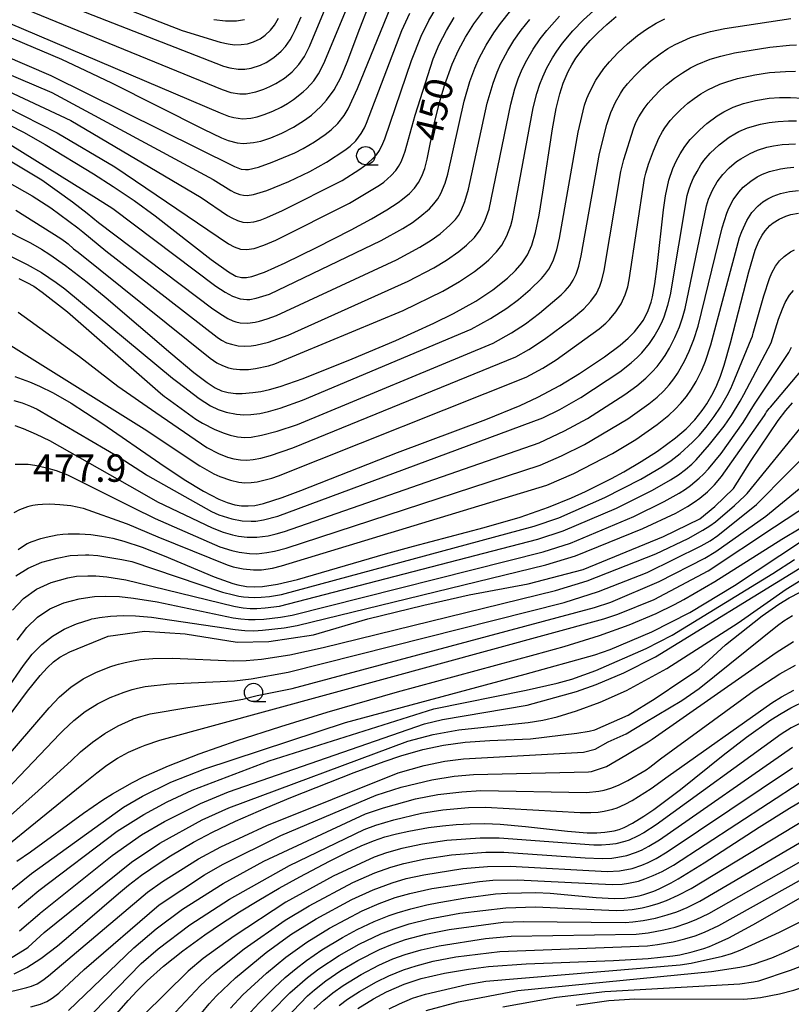
# Model space of a CAD drawing. Extents: x -20000 to -18000, y 85500 to 87000.
# Drawn here: x -18721 to -18615, y 86376 to 86510 of the extents above; entities that cross this region are included whole.
import ezdxf
from ezdxf.enums import TextEntityAlignment as Align

# ---------------------------------------------------------------- set-up
doc = ezdxf.new("R2010")
doc.units = 0
for name, color, linetype in [('6331000', 3, 'Continuous'), ('7101000', 2, 'Continuous'), ('7102000', 6, 'Continuous'), ('7312000', 1, 'Continuous')]:
    doc.layers.add(name, color=color, linetype=linetype)
doc.styles.add('PlotAnnotation', font='MS Gothic.ttf')

# ---------------------------------------------------------------- blocks, each defined once
blk = doc.blocks.new('633100')
at = {"layer": '6331000'}
blk.add_lwpolyline([(0, -0.5), (0.67, -0.5)], dxfattribs=at)
blk.add_circle((0, 0), 0.5, dxfattribs=at)

msp = doc.modelspace()

# ---------------------------------------------------------------- linework, layer by layer
at = {"layer": '7101000', "flags": 128}
for points in [[(-18734.01, 86512.79), (-18721.51, 86507.74), (-18714.94, 86504.95), (-18711.63, 86503.42), (-18708.11, 86501.73), (-18695.53, 86495.38), (-18693.04, 86494.19), (-18692.13, 86493.85), (-18690.91, 86493.53), (-18690.02, 86493.45), (-18688.68, 86493.55), (-18687.66, 86493.77), (-18686.31, 86494.19), (-18684.78, 86494.85), (-18683.22, 86495.65), (-18681.71, 86496.61), (-18680.76, 86497.32), (-18679.45, 86498.49), (-18678.67, 86499.35), (-18677.65, 86500.77), (-18676.75, 86502.44), (-18675.86, 86504.56), (-18674.15, 86509.16), (-18672.98, 86512.08)], [(-18723.9, 86496.88), (-18720.14, 86494.98), (-18717.15, 86493.31), (-18710.55, 86489.3), (-18707.85, 86487.56), (-18705.01, 86485.65), (-18702.13, 86483.55), (-18694.48, 86477.57), (-18692.11, 86475.85), (-18691.09, 86475.3), (-18690.33, 86475.09), (-18689.65, 86475.1), (-18688.88, 86475.24), (-18687.18, 86475.82), (-18684.33, 86477.1), (-18680.06, 86479.19), (-18675.33, 86481.62), (-18672.55, 86483.13), (-18670.42, 86484.37), (-18668.88, 86485.37), (-18668.29, 86485.81), (-18667.36, 86486.6), (-18666.66, 86487.34), (-18666.09, 86488.11), (-18665.63, 86488.98), (-18665.25, 86490.02), (-18664.91, 86491.3), (-18663.9, 86496.25), (-18663.28, 86498.87), (-18662.56, 86501.35), (-18661.49, 86504.28), (-18660.64, 86506.18), (-18659.68, 86507.96), (-18658.52, 86509.79), (-18657.02, 86511.8)], [(-18723.24, 86481.9), (-18719.19, 86479.83), (-18717.67, 86478.96), (-18716.51, 86478.24), (-18714.37, 86476.76), (-18711.43, 86474.47), (-18708.84, 86472.33), (-18699.96, 86464.73), (-18696.84, 86462.12), (-18695.01, 86460.72), (-18693.91, 86460.02), (-18693.04, 86459.6), (-18692.15, 86459.36), (-18691.08, 86459.25), (-18690.23, 86459.24), (-18688.75, 86459.35), (-18687.67, 86459.51), (-18686.48, 86459.77), (-18685.03, 86460.18), (-18681.89, 86461.29), (-18675.16, 86463.97), (-18669.2, 86466.49), (-18663.99, 86468.83), (-18661.33, 86470.15), (-18658.28, 86471.86), (-18655.92, 86473.43), (-18653.95, 86474.99), (-18652.86, 86476.04), (-18651.95, 86477.1), (-18651.22, 86478.2), (-18650.62, 86479.51), (-18650.1, 86481.26), (-18649.6, 86483.63), (-18649.09, 86486.75), (-18647.77, 86495.45), (-18647.27, 86498.2), (-18646.8, 86500.23), (-18646.33, 86501.7), (-18645.63, 86503.3), (-18645.13, 86504.21), (-18644.57, 86505.1), (-18643.53, 86506.49), (-18642.63, 86507.51), (-18641.56, 86508.61), (-18640.37, 86509.73), (-18639.08, 86510.82)], [(-18694.1, 86510.37), (-18692.52, 86510.21), (-18690.99, 86510.23), (-18689.9, 86510.4)], [(-18721.33, 86461.57), (-18719.32, 86460.84), (-18717.92, 86460.24), (-18716.07, 86459.3), (-18713.63, 86457.89), (-18711.63, 86456.64), (-18709.3, 86455.1), (-18701.47, 86449.71), (-18698.14, 86447.48), (-18695.5, 86445.86), (-18693.42, 86444.78), (-18692.26, 86444.32), (-18691.24, 86444.02), (-18690.31, 86443.88), (-18689.41, 86443.85), (-18688.47, 86443.92), (-18687.32, 86444.16), (-18684.76, 86444.99), (-18682.21, 86445.95), (-18668.96, 86451.16), (-18656.92, 86455.69), (-18652.22, 86457.6), (-18649.77, 86458.73), (-18646.78, 86460.33), (-18644.1, 86461.96), (-18640.68, 86464.25), (-18638.53, 86465.86), (-18637.43, 86466.81), (-18636.58, 86467.67), (-18635.91, 86468.48), (-18635.36, 86469.27), (-18634.69, 86470.58), (-18634.3, 86471.73), (-18634.12, 86472.44), (-18633.79, 86474.24), (-18633.48, 86476.58), (-18632.61, 86484.35), (-18632.33, 86486.27), (-18631.87, 86488.39), (-18631.31, 86490.01), (-18630.85, 86491.02), (-18630.31, 86492.02), (-18629.68, 86493), (-18628.94, 86493.96), (-18627.63, 86495.32), (-18626.69, 86496.15), (-18625.27, 86497.21), (-18624.37, 86497.77), (-18623.06, 86498.42), (-18621.65, 86498.92), (-18620.04, 86499.33), (-18618.17, 86499.62), (-18616.76, 86499.72), (-18615.22, 86499.73), (-18613.55, 86499.64)], [(-18720.84, 86437.9), (-18720.4, 86438.21), (-18719.61, 86438.69), (-18719.5, 86438.75), (-18719.42, 86438.78), (-18719.08, 86438.93), (-18717.75, 86439.38), (-18717.03, 86439.58), (-18715.54, 86439.88), (-18714.77, 86439.98), (-18714, 86440.04), (-18712.46, 86440.05), (-18710.93, 86439.94), (-18709.41, 86439.72), (-18707.91, 86439.42), (-18706.4, 86439.03), (-18703.9, 86438.22), (-18700.87, 86437.03), (-18694.04, 86434.16), (-18691.48, 86433.24), (-18690.8, 86433.05), (-18689.63, 86432.84), (-18688.55, 86432.78), (-18687.43, 86432.84), (-18685.4, 86433.14), (-18682.67, 86433.77), (-18670.64, 86437.28), (-18666.81, 86438.34), (-18657.14, 86440.91), (-18652.21, 86442.33), (-18648.33, 86443.67), (-18645.17, 86444.96), (-18643.27, 86445.82), (-18639.72, 86447.59), (-18638.05, 86448.5), (-18635.65, 86449.92), (-18633.44, 86451.35), (-18630.96, 86453.16), (-18629.52, 86454.4), (-18628.34, 86455.62), (-18627.31, 86456.9), (-18626.68, 86457.81), (-18625.82, 86459.3), (-18625.3, 86460.38), (-18624.81, 86461.61), (-18624.3, 86463.11), (-18623.43, 86466.15), (-18620.95, 86475.88), (-18620.06, 86478.84), (-18619.57, 86480.08), (-18619.13, 86480.91), (-18618.71, 86481.5), (-18618.06, 86482.19), (-18617.59, 86482.58), (-18616.8, 86483.07), (-18615.86, 86483.48), (-18615.18, 86483.7), (-18614.14, 86483.92)], [(-18727.32, 86408.12), (-18719.59, 86418.53), (-18717.87, 86420.66), (-18716.9, 86421.71), (-18716.01, 86422.52), (-18715.15, 86423.15), (-18713.81, 86423.91), (-18708.55, 86426.04), (-18703.57, 86426.7), (-18698.03, 86426.33), (-18690.9, 86425.2), (-18686.58, 86425.29), (-18680.48, 86426.23), (-18673.06, 86428.39), (-18665.37, 86430.27), (-18659.17, 86431.67), (-18651.1, 86433.17), (-18643.59, 86435.14), (-18632.6, 86439.65), (-18627.63, 86442.09), (-18625.56, 86443.78), (-18623.03, 86446.22), (-18620.61, 86450.05), (-18616.9, 86455.53), (-18615.87, 86456.9), (-18614.96, 86457.93)], [(-18721.04, 86395.25), (-18719.16, 86396.54), (-18711.92, 86401.83), (-18709.27, 86403.63), (-18707.94, 86404.47), (-18705.2, 86406.03), (-18703.71, 86406.78), (-18700.31, 86408.3), (-18696.1, 86409.93), (-18690.9, 86411.74), (-18684.95, 86413.68), (-18678.58, 86415.64), (-18669, 86418.42), (-18650.15, 86423.51), (-18646.2, 86424.62), (-18641.34, 86426.12), (-18637.31, 86427.56), (-18633.59, 86429.13), (-18631.09, 86430.35), (-18629.8, 86431.03), (-18625.56, 86433.5), (-18616.41, 86439.3), (-18613.84, 86440.86)], [(-18721.42, 86379.85), (-18719.65, 86380.71), (-18717.76, 86381.92), (-18715.48, 86383.67), (-18713.64, 86385.21), (-18707.14, 86390.84), (-18705.78, 86391.96), (-18703.99, 86393.32), (-18701.46, 86395.05), (-18700.01, 86395.98), (-18696.86, 86397.87), (-18694.28, 86399.24), (-18691.13, 86400.73), (-18686.94, 86402.55), (-18683.56, 86403.96), (-18674.91, 86407.39), (-18670.81, 86408.9), (-18668.53, 86409.66), (-18665.53, 86410.51), (-18662.68, 86411.13), (-18659.71, 86411.54), (-18656.35, 86411.78), (-18650.79, 86411.99), (-18644.45, 86412.74), (-18642.76, 86413.03), (-18642.01, 86413.2), (-18637.44, 86415.22), (-18633.73, 86417.52), (-18629.95, 86420.04), (-18628.36, 86421.1), (-18627.74, 86421.57), (-18626.95, 86422.25), (-18624.14, 86424.85), (-18619.12, 86428.8), (-18616.82, 86430.41), (-18615.42, 86431.27), (-18613.92, 86432.07)], [(-18707.37, 86374.39), (-18705.81, 86376.18), (-18704.58, 86377.51), (-18703.22, 86378.87), (-18700.96, 86380.9), (-18698.36, 86382.97), (-18695.32, 86385.17), (-18693.04, 86386.72), (-18690.57, 86388.31), (-18687.94, 86389.93), (-18685.17, 86391.55), (-18682.34, 86393.12), (-18678.3, 86395.25), (-18675.93, 86396.42), (-18673.95, 86397.33), (-18672.25, 86398.03), (-18670.69, 86398.56), (-18669.12, 86398.99), (-18667.44, 86399.36), (-18664.72, 86399.84), (-18662.84, 86400.09), (-18660.95, 86400.27), (-18659.03, 86400.37), (-18657.05, 86400.39), (-18654.95, 86400.32), (-18651.49, 86400.01), (-18645.73, 86399.34), (-18643.06, 86399.15), (-18641.71, 86399.14), (-18640.63, 86399.21), (-18639.36, 86399.4), (-18638.66, 86399.59), (-18637.98, 86399.85), (-18636.82, 86400.45), (-18635.27, 86401.4), (-18633.94, 86402.31), (-18630.3, 86405.05), (-18624.46, 86409.73), (-18621.25, 86412.23), (-18617.92, 86414.58), (-18616.51, 86415.46), (-18615.17, 86416.22), (-18613.13, 86417.22)], [(-18689.07, 86374.59), (-18687.89, 86375.87), (-18685.8, 86377.96), (-18684.32, 86379.32), (-18682.86, 86380.55), (-18681.43, 86381.65), (-18679.31, 86383.11), (-18676.49, 86384.81), (-18674.48, 86385.89), (-18672.16, 86387.01), (-18670.11, 86387.84), (-18669.03, 86388.2), (-18667.17, 86388.74), (-18664.98, 86389.27), (-18663.31, 86389.62), (-18659.62, 86390.25), (-18655.6, 86390.78), (-18654, 86390.89), (-18650.05, 86390.96), (-18648.1, 86390.87), (-18641.82, 86390.26), (-18639.36, 86390.15), (-18637.93, 86390.2), (-18637.25, 86390.27), (-18635.94, 86390.51), (-18635.29, 86390.68), (-18633.93, 86391.15), (-18633.2, 86391.46), (-18631.54, 86392.29), (-18630.59, 86392.83), (-18627.03, 86395.01), (-18619.53, 86399.91), (-18615.39, 86402.51), (-18613.12, 86403.82)], [(-18674.39, 86375.11), (-18672.26, 86376.42), (-18670.48, 86377.38), (-18668.07, 86378.42), (-18665.74, 86379.18), (-18662.54, 86379.94), (-18659.26, 86380.49), (-18656.52, 86380.83), (-18651.39, 86381.21), (-18639.43, 86381.67), (-18634.72, 86381.93), (-18631.31, 86382.3), (-18630.37, 86382.46), (-18628.67, 86382.84), (-18627.09, 86383.31), (-18626.29, 86383.6), (-18625.47, 86383.94), (-18623.69, 86384.77), (-18620.4, 86386.55), (-18612.21, 86391.19)]]:
    msp.add_lwpolyline(points, dxfattribs=at)
at = {"layer": '7102000', "flags": 128}
for points in [[(-18740.41, 86525.22), (-18698.44, 86508.89), (-18693.21, 86507.3), (-18692.12, 86507.06), (-18691.29, 86506.94), (-18690.36, 86506.95), (-18689.5, 86507.08), (-18688.68, 86507.32), (-18687.74, 86507.76), (-18687.06, 86508.23), (-18686.33, 86508.95), (-18685.82, 86509.63), (-18685.24, 86510.59)], [(-18741.04, 86522.88), (-18692.78, 86504.01), (-18691.89, 86503.77), (-18690.75, 86503.59), (-18689.84, 86503.6), (-18688.97, 86503.75), (-18687.73, 86504.16), (-18686.96, 86504.52), (-18685.87, 86505.2), (-18684.89, 86506.04), (-18684.31, 86506.69), (-18683.68, 86507.59), (-18683.33, 86508.18), (-18682.91, 86509.01), (-18682.14, 86510.77)], [(-18739.51, 86519.87), (-18692.98, 86500.8), (-18691.77, 86500.4), (-18690.54, 86500.22), (-18689.67, 86500.24), (-18688.35, 86500.49), (-18687.26, 86500.86), (-18686.42, 86501.22), (-18685.6, 86501.64), (-18684.45, 86502.37), (-18683.4, 86503.24), (-18682.48, 86504.23), (-18681.7, 86505.35), (-18681.02, 86506.7), (-18675.13, 86520.87)], [(-18738.83, 86517.07), (-18693.25, 86497.61), (-18692.08, 86497.19), (-18691.35, 86496.98), (-18690.17, 86496.8), (-18689.06, 86496.88), (-18688.16, 86497.09), (-18687.23, 86497.4), (-18686.03, 86497.87), (-18684.9, 86498.42), (-18684.04, 86498.9), (-18683.22, 86499.43), (-18681.88, 86500.48), (-18681.36, 86500.97), (-18680.42, 86502.02), (-18679.78, 86502.94), (-18679.04, 86504.38), (-18674.59, 86515.13)], [(-18739.74, 86512.74), (-18716.38, 86502.73), (-18691.25, 86490.27), (-18690.34, 86489.92), (-18689.77, 86489.85), (-18689.34, 86489.88), (-18687.98, 86490.2), (-18686.11, 86490.86), (-18683.04, 86492.16), (-18681.87, 86492.76), (-18680.35, 86493.66), (-18678.86, 86494.68), (-18678.04, 86495.32), (-18677.14, 86496.17), (-18676.29, 86497.25), (-18675.74, 86498.17), (-18674.45, 86500.95), (-18669.91, 86512.12)], [(-18729.48, 86503.97), (-18713.67, 86496.59), (-18695.81, 86486.05), (-18692.24, 86483.59), (-18691.65, 86483.25), (-18690.86, 86482.88), (-18690.15, 86482.68), (-18689.5, 86482.61), (-18688.64, 86482.71), (-18687.78, 86482.96), (-18686.86, 86483.3), (-18684.69, 86484.25), (-18676.55, 86488.37), (-18674.12, 86489.9), (-18673.15, 86490.63), (-18672.3, 86491.4), (-18671.86, 86491.89), (-18671.46, 86492.45), (-18670.97, 86493.43), (-18670.72, 86494.06), (-18667.08, 86504.79), (-18665.75, 86508.09), (-18664.69, 86510.25), (-18663.7, 86511.95)], [(-18721.19, 86484.31), (-18715.04, 86480.44), (-18714.37, 86479.97), (-18714.18, 86479.82), (-18714.04, 86479.69), (-18713.27, 86479.01), (-18712.64, 86478.57), (-18694.6, 86464.04), (-18693.7, 86463.44), (-18692.92, 86463.04), (-18692.09, 86462.74), (-18691.44, 86462.6), (-18690.52, 86462.51), (-18689.35, 86462.53), (-18688.42, 86462.63), (-18686.62, 86463), (-18685.76, 86463.27), (-18668.2, 86470.6), (-18662.79, 86473.22), (-18660.51, 86474.54), (-18658.46, 86475.93), (-18657.16, 86476.93), (-18656.51, 86477.5), (-18655.44, 86478.61), (-18654.73, 86479.53), (-18654.03, 86480.78), (-18653.48, 86482.21), (-18653.24, 86483.09), (-18650.42, 86498.3), (-18649.92, 86500.28), (-18649.51, 86501.54), (-18649.11, 86502.54), (-18648.55, 86503.76), (-18647.78, 86505.16), (-18647.19, 86506.08), (-18646.4, 86507.17), (-18645, 86508.83), (-18643.56, 86510.33), (-18641.7, 86512.01)], [(-18741.04, 86510.79), (-18738.37, 86509.81), (-18716.26, 86500.42), (-18694.21, 86488.5), (-18691.78, 86486.99), (-18691.27, 86486.72), (-18690.53, 86486.43), (-18690.05, 86486.34), (-18689.54, 86486.33), (-18688.68, 86486.45), (-18686.84, 86487.02), (-18683.86, 86488.21), (-18680.96, 86489.58), (-18678.68, 86490.87), (-18676.18, 86492.5), (-18675.47, 86493.06), (-18674.7, 86493.79), (-18673.93, 86494.8), (-18673.5, 86495.57), (-18673.22, 86496.19), (-18668.38, 86508.9), (-18667.28, 86511.25)], [(-18724.88, 86499.62), (-18715.53, 86494.91), (-18707.65, 86490.23), (-18692.07, 86479.72), (-18691.3, 86479.28), (-18690.44, 86478.98), (-18689.62, 86478.92), (-18688.58, 86479.07), (-18687.27, 86479.5), (-18685.6, 86480.22), (-18675.53, 86485.27), (-18671.43, 86487.71), (-18670.86, 86488.14), (-18669.83, 86489.06), (-18669.22, 86489.75), (-18668.83, 86490.3), (-18668.48, 86490.94), (-18668.14, 86491.73), (-18667.92, 86492.39), (-18666.57, 86497.32), (-18664.09, 86505.03), (-18663.26, 86506.97), (-18662.29, 86508.89), (-18661.25, 86510.65)], [(-18723.67, 86494.34), (-18710.14, 86485.96), (-18707.93, 86484.53), (-18693.82, 86473.9), (-18692.55, 86473.07), (-18691.56, 86472.55), (-18690.5, 86472.18), (-18689.59, 86472.09), (-18689.16, 86472.11), (-18688.3, 86472.26), (-18686.49, 86472.82), (-18671.21, 86480.16), (-18668.26, 86481.8), (-18666.95, 86482.63), (-18665.91, 86483.38), (-18664.61, 86484.49), (-18663.99, 86485.17), (-18663.47, 86485.87), (-18663.05, 86486.6), (-18662.48, 86487.99), (-18662.1, 86489.23), (-18659.88, 86499.22), (-18659.07, 86501.9), (-18658.39, 86503.74), (-18657.79, 86505.09), (-18656.84, 86506.89), (-18655.81, 86508.57), (-18654.91, 86509.86), (-18653.48, 86511.62)], [(-18722.39, 86488.22), (-18718.92, 86486.28), (-18716.39, 86484.63), (-18712.69, 86481.87), (-18712.01, 86481.35), (-18708.85, 86478.76), (-18693.63, 86466.92), (-18693.03, 86466.52), (-18692.36, 86466.18), (-18691.7, 86465.96), (-18690.76, 86465.77), (-18689.85, 86465.7), (-18688.99, 86465.73), (-18688.37, 86465.82), (-18686.62, 86466.24), (-18683.94, 86467.19), (-18667.5, 86474.59), (-18664.03, 86476.41), (-18662.3, 86477.47), (-18660.6, 86478.67), (-18659.55, 86479.51), (-18658.47, 86480.56), (-18657.67, 86481.6), (-18657.2, 86482.43), (-18656.98, 86482.92), (-18656.46, 86484.43), (-18653.5, 86498.79), (-18652.93, 86500.9), (-18652.46, 86502.28), (-18651.92, 86503.58), (-18651.29, 86504.85), (-18650.42, 86506.33), (-18649.45, 86507.76), (-18648.56, 86508.9), (-18646.81, 86510.83)], [(-18722.26, 86478.21), (-18719.61, 86476.89), (-18717.65, 86475.76), (-18715.64, 86474.42), (-18714.48, 86473.54), (-18699.75, 86461.33), (-18699.04, 86460.78), (-18696.12, 86458.54), (-18694.56, 86457.54), (-18693.5, 86457.05), (-18692.41, 86456.67), (-18690.99, 86456.38), (-18690.01, 86456.3), (-18689.03, 86456.34), (-18687.82, 86456.51), (-18686.63, 86456.78), (-18685.02, 86457.23), (-18681.97, 86458.31), (-18658.9, 86468.04), (-18656.24, 86469.48), (-18654.02, 86470.9), (-18652.42, 86472.09), (-18650.83, 86473.46), (-18649.27, 86474.97), (-18648.82, 86475.49), (-18648.3, 86476.22), (-18647.7, 86477.39), (-18647.2, 86478.89), (-18646.82, 86480.48), (-18644.26, 86494.96), (-18643.39, 86498.66), (-18643.09, 86499.57), (-18642.74, 86500.41), (-18641.86, 86502.11), (-18640.78, 86503.68), (-18640.01, 86504.6), (-18638.87, 86505.82), (-18637.53, 86507.07), (-18636.16, 86508.18), (-18634.91, 86509.07), (-18633.59, 86509.88), (-18632.44, 86510.49)], [(-18721.95, 86491.07), (-18717.61, 86488.44), (-18713.43, 86485.44), (-18711.44, 86483.88), (-18709.87, 86482.62), (-18694.22, 86470.79), (-18692.93, 86469.94), (-18692.17, 86469.5), (-18691.5, 86469.18), (-18691.1, 86469.04), (-18690.49, 86468.9), (-18689.48, 86468.87), (-18688.46, 86468.99), (-18687.86, 86469.12), (-18686.82, 86469.42), (-18685.54, 86469.88), (-18669.12, 86477.5), (-18665.91, 86479.25), (-18664.38, 86480.21), (-18663.15, 86481.09), (-18661.81, 86482.24), (-18661.06, 86483.05), (-18660.66, 86483.6), (-18660.27, 86484.28), (-18659.77, 86485.5), (-18659.26, 86487.17), (-18656.7, 86498.95), (-18655.89, 86501.68), (-18655.35, 86503.17), (-18654.83, 86504.36), (-18653.9, 86506.14), (-18653.06, 86507.51), (-18652.05, 86508.95), (-18650.88, 86510.41)], [(-18720.76, 86474.98), (-18719.65, 86474.42), (-18718.72, 86473.89), (-18717.56, 86473.09), (-18714.12, 86470.38), (-18701.4, 86459.26), (-18700.85, 86458.82), (-18700.59, 86458.63), (-18696.56, 86455.7), (-18695.66, 86455.18), (-18693.94, 86454.32), (-18692.7, 86453.8), (-18691.88, 86453.52), (-18690.86, 86453.28), (-18689.86, 86453.19), (-18688.98, 86453.24), (-18687.57, 86453.52), (-18685.43, 86454.09), (-18682.67, 86455), (-18655.91, 86466.13), (-18653.38, 86467.52), (-18651.47, 86468.77), (-18649.56, 86470.2), (-18646.61, 86472.71), (-18646.03, 86473.29), (-18645.43, 86474.01), (-18644.96, 86474.73), (-18644.56, 86475.57), (-18644.2, 86476.65), (-18643.84, 86478.08), (-18641.35, 86492.06), (-18640.35, 86496.03), (-18639.8, 86497.68), (-18639.18, 86499.1), (-18638.5, 86500.28), (-18638.11, 86500.84), (-18637.52, 86501.58), (-18636.54, 86502.68), (-18635.42, 86503.8), (-18634.29, 86504.77), (-18633.07, 86505.69), (-18631.99, 86506.41), (-18631.03, 86506.95), (-18630, 86507.45), (-18628.91, 86507.91), (-18627.79, 86508.3), (-18626.16, 86508.76), (-18624.21, 86509.17), (-18615.17, 86510.52)], [(-18720.87, 86470.35), (-18712.48, 86464.29), (-18707.24, 86460.25), (-18702.02, 86456.63), (-18695.04, 86451.86), (-18693.47, 86451.04), (-18692.24, 86450.54), (-18691.35, 86450.29), (-18690.47, 86450.15), (-18689.59, 86450.12), (-18688.71, 86450.19), (-18687.69, 86450.38), (-18686.37, 86450.74), (-18683.31, 86451.8), (-18652.79, 86464.25), (-18651, 86465.26), (-18648.86, 86466.65), (-18645.17, 86469.4), (-18643.48, 86470.83), (-18642.52, 86471.84), (-18641.78, 86472.9), (-18641.29, 86473.9), (-18641.02, 86474.75), (-18640.71, 86476.07), (-18638.43, 86489.62), (-18638.02, 86491.23), (-18636.72, 86495.44), (-18636.37, 86496.28), (-18635.97, 86497.06), (-18635.25, 86498.21), (-18634.69, 86498.95), (-18633.93, 86499.83), (-18633.01, 86500.77), (-18632.2, 86501.49), (-18631.08, 86502.38), (-18630.01, 86503.11), (-18628.89, 86503.79), (-18627.98, 86504.25), (-18626.24, 86504.95), (-18624.77, 86505.39), (-18622.88, 86505.82), (-18618.07, 86506.62), (-18615.38, 86506.89), (-18614.43, 86506.91)], [(-18721.86, 86465.81), (-18703.62, 86454.41), (-18696.02, 86449.33), (-18694.1, 86448.25), (-18693.28, 86447.87), (-18691.8, 86447.35), (-18690.7, 86447.11), (-18689.85, 86447.03), (-18689.01, 86447.05), (-18688.15, 86447.16), (-18686.18, 86447.66), (-18685.26, 86447.98), (-18651.37, 86461.45), (-18649.11, 86462.69), (-18647.28, 86463.83), (-18641.4, 86468.06), (-18640.49, 86468.83), (-18639.98, 86469.34), (-18639.1, 86470.38), (-18638.39, 86471.51), (-18637.84, 86472.73), (-18637.5, 86473.84), (-18637.3, 86474.8), (-18635.21, 86488.66), (-18635.04, 86489.37), (-18634.66, 86490.61), (-18633.99, 86492.43), (-18633.22, 86494.17), (-18632.74, 86495.07), (-18632.42, 86495.58), (-18631.69, 86496.57), (-18631.11, 86497.22), (-18630.29, 86498.03), (-18629.27, 86498.93), (-18628.42, 86499.59), (-18627.51, 86500.21), (-18626.52, 86500.78), (-18624.92, 86501.53), (-18623.93, 86501.88), (-18622.48, 86502.3), (-18620.11, 86502.81), (-18618.09, 86503.12), (-18615.92, 86503.3), (-18614.56, 86503.32)], [(-18721.43, 86458.27), (-18720.33, 86457.93), (-18719.18, 86457.49), (-18718.24, 86457.07), (-18707.05, 86450.54), (-18703.31, 86448.1), (-18703.17, 86448), (-18694.43, 86443.07), (-18693.42, 86442.65), (-18691.64, 86442.08), (-18690.23, 86441.82), (-18688.99, 86441.76), (-18688.36, 86441.78), (-18687.32, 86441.93), (-18685.35, 86442.43), (-18649.09, 86455.89), (-18646.8, 86457.02), (-18643.89, 86458.68), (-18638.56, 86462.2), (-18637.01, 86463.41), (-18636.17, 86464.18), (-18635.58, 86464.78), (-18634.52, 86466.09), (-18633.9, 86467.01), (-18633.33, 86467.98), (-18632.85, 86468.94), (-18632.51, 86469.71), (-18631.99, 86471.31), (-18631.66, 86472.71), (-18629.38, 86486.3), (-18629.15, 86487.07), (-18628.86, 86487.87), (-18628.49, 86488.71), (-18628.01, 86489.62), (-18627.48, 86490.5), (-18627.07, 86491.09), (-18626.22, 86492.1), (-18624.99, 86493.26), (-18623.61, 86494.29), (-18622.87, 86494.75), (-18622.3, 86495.05), (-18621.12, 86495.56), (-18619.35, 86496.07), (-18618.15, 86496.29), (-18616.94, 86496.44), (-18615.53, 86496.53), (-18614.43, 86496.52)], [(-18721.33, 86454.84), (-18720.18, 86454.44), (-18718.39, 86453.68), (-18716.57, 86452.78), (-18704.27, 86445.8), (-18701.81, 86444.4), (-18694.33, 86440.84), (-18692.8, 86440.28), (-18691.55, 86439.91), (-18690.74, 86439.72), (-18689.52, 86439.56), (-18688.23, 86439.56), (-18686.68, 86439.77), (-18685.58, 86440.03), (-18684.44, 86440.35), (-18649.62, 86452.49), (-18646.13, 86454.1), (-18643, 86455.81), (-18637.87, 86459.07), (-18636.23, 86460.28), (-18635.03, 86461.31), (-18634.14, 86462.18), (-18633.49, 86462.91), (-18632.91, 86463.65), (-18632.38, 86464.42), (-18631.79, 86465.43), (-18631.05, 86466.9), (-18630.43, 86468.37), (-18630.01, 86469.57), (-18629.64, 86470.87), (-18626.74, 86484.88), (-18626.45, 86485.8), (-18625.92, 86487.05), (-18625.26, 86488.2), (-18624.51, 86489.2), (-18623.64, 86490.1), (-18622.61, 86490.95), (-18622.03, 86491.35), (-18620.77, 86492.08), (-18619.74, 86492.53), (-18618.49, 86492.91), (-18617.58, 86493.09), (-18616.38, 86493.27), (-18614.53, 86493.36)], [(-18721.27, 86449.58), (-18720.42, 86449.58), (-18719.51, 86449.54), (-18718.57, 86449.43), (-18717.92, 86449.31), (-18716.96, 86449.08), (-18715.68, 86448.69), (-18714.12, 86448.11), (-18705.19, 86443.62), (-18702.14, 86442.11), (-18693.26, 86438.26), (-18691.65, 86437.75), (-18690.65, 86437.51), (-18689.24, 86437.32), (-18688.23, 86437.31), (-18686.83, 86437.46), (-18685.81, 86437.66), (-18684.22, 86438.06), (-18649.46, 86449.43), (-18646.55, 86450.7), (-18643.39, 86452.27), (-18637.46, 86455.77), (-18634.59, 86457.81), (-18633.49, 86458.73), (-18632.58, 86459.61), (-18631.85, 86460.4), (-18631.17, 86461.25), (-18630.68, 86461.95), (-18629.72, 86463.63), (-18629.07, 86465.04), (-18628.44, 86466.63), (-18627.85, 86468.43), (-18624.59, 86481.88), (-18623.95, 86483.92), (-18623.69, 86484.56), (-18623.09, 86485.71), (-18622.32, 86486.78), (-18621.7, 86487.44), (-18620.68, 86488.29), (-18619.8, 86488.87), (-18619.07, 86489.23), (-18618.09, 86489.6), (-18616.6, 86489.96), (-18615.71, 86490.09), (-18614.8, 86490.17)], [(-18721.42, 86442.96), (-18720.63, 86443.35), (-18720.26, 86443.5), (-18719.89, 86443.64), (-18719.54, 86443.76), (-18719.2, 86443.85), (-18718.86, 86443.93), (-18718.52, 86443.99), (-18718.19, 86444.04), (-18717.53, 86444.1), (-18716.52, 86444.12), (-18715.18, 86444.06), (-18713.64, 86443.89), (-18712.81, 86443.74), (-18711.95, 86443.53), (-18706.09, 86441.46), (-18705.95, 86441.4), (-18701.74, 86439.6), (-18692.27, 86435.77), (-18691.47, 86435.52), (-18690.1, 86435.23), (-18688.69, 86435.09), (-18687.57, 86435.12), (-18686.06, 86435.33), (-18684.83, 86435.64), (-18648.58, 86446.67), (-18644.88, 86448.28), (-18639.57, 86451.04), (-18636.4, 86452.95), (-18633.46, 86454.99), (-18631.86, 86456.27), (-18631.02, 86457.07), (-18630.22, 86457.92), (-18629.46, 86458.84), (-18628.76, 86459.84), (-18628.12, 86460.87), (-18627.35, 86462.44), (-18626.88, 86463.65), (-18626.14, 86465.88), (-18622.2, 86480.58), (-18621.91, 86481.39), (-18621.22, 86482.9), (-18620.51, 86483.97), (-18619.66, 86484.91), (-18619.03, 86485.44), (-18618.34, 86485.88), (-18617.59, 86486.24), (-18616.59, 86486.6), (-18615.36, 86486.88), (-18614.12, 86487.01)], [(-18721.16, 86434.27), (-18719.48, 86435.34), (-18717.61, 86436.15), (-18715.53, 86436.7), (-18713.75, 86437.05), (-18711.63, 86437.16), (-18711.21, 86437.15), (-18709.94, 86437.05), (-18706.69, 86436.53), (-18705.3, 86436.23), (-18692.91, 86432.07), (-18691.42, 86431.68), (-18690.69, 86431.52), (-18690.02, 86431.42), (-18689.37, 86431.36), (-18688.49, 86431.34), (-18687.61, 86431.36), (-18686.5, 86431.47), (-18684.83, 86431.74), (-18650.28, 86441.1), (-18646.91, 86442.23), (-18640.61, 86445.01), (-18635.69, 86447.53), (-18632.84, 86449.21), (-18631.56, 86450.07), (-18630.34, 86451.04), (-18628.64, 86452.56), (-18627.73, 86453.49), (-18626.77, 86454.6), (-18625.66, 86456.07), (-18624.81, 86457.35), (-18623.89, 86458.94), (-18623.4, 86459.93), (-18623.18, 86460.48), (-18620.6, 86466.67), (-18620.45, 86467.07), (-18620.38, 86467.28), (-18620.32, 86467.48), (-18618.9, 86472.59), (-18618.1, 86474.95), (-18617.77, 86475.74), (-18617.28, 86476.63), (-18616.72, 86477.37), (-18616.1, 86477.99), (-18615.24, 86478.59), (-18614.69, 86478.86)], [(-18721.65, 86429.57), (-18720.12, 86431.18), (-18718.34, 86432.45), (-18716.33, 86433.39), (-18714.08, 86434), (-18712.87, 86434.23), (-18711.35, 86434.3), (-18710.23, 86434.27), (-18708.75, 86434.14), (-18706.11, 86433.74), (-18691.37, 86430.12), (-18690.64, 86429.98), (-18690.07, 86429.9), (-18689.14, 86429.83), (-18688.24, 86429.82), (-18687.09, 86429.89), (-18685.14, 86430.14), (-18649.78, 86439.3), (-18646.34, 86440.42), (-18639.02, 86443.55), (-18634.1, 86446), (-18631.66, 86447.4), (-18630.57, 86448.11), (-18629.59, 86448.85), (-18628.73, 86449.58), (-18628.15, 86450.14), (-18626.3, 86452.23), (-18624.3, 86454.78), (-18623.31, 86456.2), (-18622.12, 86458.18), (-18621.63, 86459.1), (-18617.86, 86466.14), (-18616.88, 86469.38), (-18616.35, 86470.81), (-18615.96, 86471.69), (-18615.38, 86472.68), (-18614.82, 86473.34)], [(-18720.98, 86425.5), (-18719.69, 86427.23), (-18718.2, 86428.65), (-18716.51, 86429.78), (-18714.62, 86430.6), (-18712.53, 86431.13), (-18711.06, 86431.38), (-18710.4, 86431.45), (-18708.96, 86431.5), (-18707, 86431.44), (-18705.1, 86431.25), (-18701.86, 86430.74), (-18691.46, 86428.55), (-18690.4, 86428.4), (-18689.37, 86428.32), (-18688.43, 86428.3), (-18687.26, 86428.36), (-18684.96, 86428.63), (-18683.4, 86428.91), (-18649.05, 86437.57), (-18645.32, 86438.77), (-18636.66, 86442.41), (-18632.5, 86444.45), (-18630.48, 86445.59), (-18629.6, 86446.15), (-18628.9, 86446.65), (-18627.72, 86447.63), (-18627.12, 86448.19), (-18626.44, 86448.9), (-18624.73, 86451), (-18621.73, 86455.24), (-18620.14, 86457.78), (-18615.47, 86464.85), (-18615.1, 86465.55)], [(-18722.45, 86418.66), (-18720.11, 86422.02), (-18718.92, 86423.55), (-18717.6, 86424.88), (-18716.15, 86426.02), (-18714.57, 86426.98), (-18712.86, 86427.74), (-18711.01, 86428.32), (-18710.76, 86428.38), (-18710.45, 86428.46), (-18709.75, 86428.59), (-18708.23, 86428.76), (-18706.52, 86428.84), (-18704.8, 86428.81), (-18702.62, 86428.64), (-18691.16, 86426.94), (-18689.88, 86426.82), (-18688.64, 86426.78), (-18687.44, 86426.83), (-18684.49, 86427.17), (-18682.7, 86427.49), (-18648.68, 86435.77), (-18644.64, 86437.04), (-18635.43, 86440.74), (-18630.92, 86442.88), (-18629.3, 86443.77), (-18628.39, 86444.35), (-18627.65, 86444.89), (-18626.58, 86445.79), (-18626.13, 86446.21), (-18625.62, 86446.74), (-18624.66, 86447.88), (-18618.81, 86456.21), (-18618.66, 86456.46), (-18618.5, 86456.7), (-18618.16, 86457.16), (-18617.98, 86457.38), (-18612.85, 86463.42)], [(-18727.82, 86403.25), (-18716.64, 86416.23), (-18715.2, 86417.73), (-18713.64, 86419.05), (-18711.95, 86420.18), (-18710.13, 86421.12), (-18708.18, 86421.87), (-18707.47, 86422.1), (-18707.12, 86422.21), (-18706.23, 86422.45), (-18705.37, 86422.63), (-18704.12, 86422.82), (-18702.46, 86422.96), (-18699.73, 86423), (-18691.42, 86422.67), (-18689.68, 86422.71), (-18687.58, 86422.88), (-18683.72, 86423.46), (-18679.16, 86424.47), (-18647.35, 86432.27), (-18643.06, 86433.59), (-18633.63, 86437.28), (-18629.22, 86439.41), (-18627.21, 86440.52), (-18626.27, 86441.12), (-18625.49, 86441.67), (-18622.88, 86443.89), (-18621.48, 86445.22), (-18621.16, 86445.57), (-18613.35, 86455.14)], [(-18727, 86400.27), (-18715.14, 86412.69), (-18714.72, 86413.12), (-18713.26, 86414.51), (-18711.7, 86415.73), (-18710.03, 86416.78), (-18708.26, 86417.66), (-18706.38, 86418.38), (-18705.26, 86418.75), (-18704.53, 86418.94), (-18703.49, 86419.14), (-18700.16, 86419.5), (-18691.29, 86419.93), (-18688.98, 86420.18), (-18683.93, 86421.1), (-18646.17, 86430.62), (-18641.48, 86432.12), (-18634.84, 86434.73), (-18627.43, 86438.39), (-18626.23, 86439.08), (-18625.18, 86439.78), (-18619.9, 86444.03), (-18611.24, 86452.81)], [(-18723.6, 86400.03), (-18718.1, 86404.87), (-18713.58, 86409.02), (-18712.31, 86410.19), (-18710.71, 86411.54), (-18709, 86412.73), (-18707.19, 86413.76), (-18705.28, 86414.64), (-18705.14, 86414.7), (-18704.08, 86415.05), (-18702.79, 86415.39), (-18697.65, 86416.29), (-18691.66, 86417.12), (-18690.11, 86417.43), (-18688.16, 86417.9), (-18683.39, 86418.89), (-18642.04, 86429.96), (-18639.8, 86430.69), (-18633.21, 86433.49), (-18626.93, 86436.72), (-18625.44, 86437.6), (-18618.61, 86442.43), (-18609.01, 86450.33)], [(-18723.41, 86396.56), (-18712.16, 86405.69), (-18710.12, 86407.35), (-18708.73, 86408.39), (-18707.28, 86409.32), (-18705.76, 86410.14), (-18704.17, 86410.85), (-18703.49, 86411.13), (-18701.47, 86411.79), (-18640.74, 86428.4), (-18638.84, 86429.03), (-18633.9, 86431.07), (-18626.48, 86434.99), (-18617.42, 86440.97), (-18609.32, 86446.32)], [(-18722.59, 86390.68), (-18719.03, 86393.56), (-18706.47, 86402.66), (-18703.87, 86404.15), (-18700, 86406.05), (-18695.34, 86407.9), (-18676.1, 86414.24), (-18651.54, 86420.83), (-18641.99, 86423.46), (-18639.89, 86424.19), (-18634.22, 86426.62), (-18629, 86429.28), (-18622.91, 86432.95), (-18613.58, 86439.12)], [(-18720.86, 86388.88), (-18718.04, 86391.22), (-18707.33, 86399.37), (-18703.69, 86401.64), (-18700.49, 86403.39), (-18697.04, 86404.96), (-18686.52, 86408.97), (-18664.01, 86416.08), (-18651.4, 86418.65), (-18647.15, 86419.58), (-18645.16, 86420.14), (-18641.85, 86421.32), (-18634.96, 86424.36), (-18631.44, 86426.17), (-18617.63, 86434.61), (-18614.71, 86436.54)], [(-18720.68, 86385.71), (-18717.88, 86388.09), (-18717.81, 86388.18), (-18708.02, 86396.03), (-18703.98, 86398.84), (-18700.85, 86400.68), (-18695.91, 86403.12), (-18692.11, 86404.73), (-18665.29, 86414.04), (-18662.83, 86414.62), (-18651.26, 86416.57), (-18644.51, 86418.48), (-18641.79, 86419.43), (-18638.02, 86421.02), (-18633.71, 86423.19), (-18613.98, 86435.33)], [(-18722.84, 86381.41), (-18719.66, 86383.35), (-18719.5, 86383.49), (-18717.32, 86385.5), (-18705.38, 86395.12), (-18701.48, 86397.71), (-18695.7, 86400.89), (-18692.06, 86402.53), (-18667.56, 86411.69), (-18664.08, 86412.58), (-18660.58, 86413.22), (-18651.56, 86414.16), (-18651.11, 86414.23), (-18649.1, 86414.55), (-18647.13, 86415), (-18644.48, 86415.8), (-18641.25, 86417.01), (-18637.68, 86418.61), (-18632.16, 86421.61), (-18622.37, 86427.86), (-18615.84, 86432.44), (-18613.81, 86433.69)], [(-18730.62, 86375.28), (-18719.65, 86377.95), (-18719.03, 86378.13), (-18718.24, 86378.47), (-18717.47, 86378.97), (-18716.73, 86379.55), (-18703.15, 86391.01), (-18701.12, 86392.45), (-18696.18, 86395.58), (-18693.12, 86397.22), (-18686.86, 86400.14), (-18668.9, 86407.32), (-18665.32, 86408.34), (-18662.52, 86408.91), (-18659.94, 86409.25), (-18643.53, 86410.18), (-18641.93, 86410.57), (-18640.18, 86411.59), (-18637.69, 86412.69), (-18635.14, 86414.23), (-18630.11, 86417.22), (-18627.72, 86418.86), (-18617, 86427.5), (-18616.13, 86428.13), (-18614.95, 86428.85)], [(-18719.13, 86375.34), (-18717.78, 86375.7), (-18716.94, 86376.06), (-18716.19, 86376.51), (-18715.3, 86377.2), (-18711.82, 86380.45), (-18701.57, 86389.27), (-18695.38, 86393.38), (-18692.93, 86394.78), (-18684.92, 86398.76), (-18671.92, 86404.28), (-18668.47, 86405.36), (-18664.27, 86406.38), (-18661.24, 86406.87), (-18658.59, 86407.11), (-18642.84, 86407.48), (-18642.43, 86407.53), (-18640.39, 86408.22), (-18637.76, 86409.76), (-18634.69, 86411.58), (-18634.15, 86411.93), (-18617.21, 86423.79), (-18614.81, 86425.29)], [(-18713.98, 86374.82), (-18705.05, 86383.4), (-18702, 86385.99), (-18698.4, 86388.67), (-18692.81, 86392.2), (-18687.25, 86395.25), (-18673.37, 86401.72), (-18670.9, 86402.56), (-18666.51, 86403.76), (-18663.47, 86404.35), (-18660.18, 86404.75), (-18657.6, 86404.9), (-18643.13, 86404.64), (-18641.44, 86404.82), (-18640.73, 86404.96), (-18639.81, 86405.23), (-18638.74, 86405.67), (-18637.5, 86406.3), (-18634.99, 86407.75), (-18634.47, 86408.11), (-18633, 86409.24), (-18620.21, 86418.6), (-18616.68, 86420.86), (-18614.55, 86422.05)], [(-18712.14, 86372.92), (-18704.04, 86381.26), (-18701.7, 86383.27), (-18697.36, 86386.56), (-18691.94, 86390.06), (-18683.73, 86394.66), (-18673.53, 86399.57), (-18671.93, 86400.17), (-18669.49, 86400.91), (-18665.68, 86401.8), (-18662.77, 86402.26), (-18659.25, 86402.58), (-18656.94, 86402.63), (-18644.02, 86401.91), (-18642.56, 86401.9), (-18641.52, 86401.97), (-18640.71, 86402.08), (-18639.53, 86402.35), (-18638.96, 86402.53), (-18637.86, 86403.03), (-18636.91, 86403.55), (-18634.3, 86405.2), (-18631.98, 86406.86), (-18617.77, 86416.93), (-18616.45, 86417.75), (-18614.76, 86418.65)], [(-18612.89, 86414.64), (-18615.13, 86413.48), (-18616.5, 86412.64), (-18633.6, 86400.22), (-18635.28, 86399.15), (-18636.15, 86398.66), (-18637.32, 86398.14), (-18637.9, 86397.93), (-18639.11, 86397.64), (-18639.95, 86397.52), (-18641.06, 86397.44), (-18642.15, 86397.43), (-18655.09, 86398.39), (-18657.66, 86398.41), (-18662.23, 86398.08), (-18665.56, 86397.59), (-18668.41, 86396.99), (-18670.48, 86396.41), (-18672.19, 86395.81), (-18677.77, 86393.21), (-18684.23, 86389.65), (-18691.33, 86385.01), (-18695.54, 86381.93), (-18697.62, 86380.2), (-18703.77, 86374.15)], [(-18708.24, 86365.1), (-18695.94, 86378.26), (-18694, 86380.02), (-18689.97, 86383.25), (-18684.34, 86387.18), (-18681.08, 86389.16), (-18675.07, 86392.32), (-18672.06, 86393.64), (-18669.9, 86394.42), (-18668.12, 86394.92), (-18665.18, 86395.56), (-18661.61, 86396.1), (-18656.92, 86396.48), (-18654.44, 86396.48), (-18643.33, 86395.69), (-18641, 86395.62), (-18639.68, 86395.68), (-18638.85, 86395.78), (-18637.64, 86396.02), (-18636.44, 86396.42), (-18635.63, 86396.77), (-18634.59, 86397.3), (-18633.14, 86398.16), (-18614.97, 86410.83)], [(-18696.83, 86373.19), (-18694.74, 86375.75), (-18693.72, 86376.83), (-18691.12, 86379.3), (-18686.94, 86382.78), (-18683.55, 86385.22), (-18680.1, 86387.37), (-18675.23, 86389.99), (-18672.3, 86391.34), (-18669.73, 86392.3), (-18667.81, 86392.86), (-18665.39, 86393.39), (-18660.05, 86394.24), (-18656.66, 86394.54), (-18653.59, 86394.56), (-18640.31, 86393.83), (-18638.61, 86393.95), (-18636.89, 86394.27), (-18635.58, 86394.69), (-18634.71, 86395.07), (-18633.61, 86395.62), (-18632.08, 86396.51), (-18614.94, 86408)], [(-18691.84, 86375.12), (-18690.11, 86376.97), (-18686.89, 86379.95), (-18684.25, 86382.12), (-18681.38, 86384.18), (-18678.27, 86386.09), (-18673.81, 86388.44), (-18671.51, 86389.46), (-18669.31, 86390.26), (-18667.28, 86390.85), (-18664.28, 86391.51), (-18657.77, 86392.48), (-18655.92, 86392.64), (-18652.56, 86392.69), (-18639.63, 86392.05), (-18638.24, 86392.1), (-18637.37, 86392.22), (-18636.04, 86392.53), (-18635.14, 86392.82), (-18634.02, 86393.27), (-18632.78, 86393.86), (-18631.25, 86394.72), (-18613.93, 86406.02)], [(-18686.19, 86374.7), (-18683.69, 86377.22), (-18681.27, 86379.36), (-18679.72, 86380.53), (-18676.96, 86382.34), (-18674.23, 86383.88), (-18671.28, 86385.3), (-18669.45, 86386.01), (-18667.37, 86386.68), (-18664.6, 86387.37), (-18660.46, 86388.13), (-18654.16, 86388.85), (-18650.1, 86389), (-18639.09, 86388.51), (-18638.05, 86388.54), (-18636.89, 86388.66), (-18635.52, 86388.88), (-18634.43, 86389.13), (-18633.34, 86389.46), (-18632.18, 86389.89), (-18630.59, 86390.58), (-18628.8, 86391.51), (-18611.59, 86401.95)], [(-18685.24, 86372.69), (-18681.27, 86376.84), (-18680.33, 86377.67), (-18678.76, 86378.89), (-18676.73, 86380.28), (-18674.39, 86381.66), (-18671.42, 86383.16), (-18669.66, 86383.9), (-18667.87, 86384.52), (-18665.1, 86385.28), (-18661.9, 86385.92), (-18654.52, 86386.89), (-18651.8, 86387.01), (-18637.83, 86386.86), (-18636.8, 86386.94), (-18635.37, 86387.13), (-18633.71, 86387.46), (-18632.1, 86387.89), (-18630.79, 86388.34), (-18629.37, 86388.93), (-18627.62, 86389.8), (-18609.72, 86400.26)], [(-18680.41, 86375.01), (-18679.07, 86376.25), (-18677.84, 86377.24), (-18676.39, 86378.26), (-18673.94, 86379.76), (-18671.52, 86381.03), (-18669.6, 86381.88), (-18667.92, 86382.49), (-18665.75, 86383.12), (-18663.27, 86383.69), (-18656.94, 86384.69), (-18653.42, 86384.97), (-18636.36, 86385.26), (-18634.71, 86385.46), (-18632.55, 86385.85), (-18631, 86386.24), (-18629.4, 86386.76), (-18628.12, 86387.28), (-18626.41, 86388.1), (-18608.63, 86398.17)], [(-18676.96, 86375.52), (-18675.8, 86376.38), (-18674.19, 86377.44), (-18671.85, 86378.76), (-18670.17, 86379.56), (-18668.17, 86380.37), (-18666.44, 86380.94), (-18664.1, 86381.55), (-18661.01, 86382.16), (-18654.99, 86382.91), (-18634.78, 86383.69), (-18633.43, 86383.85), (-18631.26, 86384.22), (-18629.67, 86384.61), (-18628.28, 86385.05), (-18626.98, 86385.56), (-18625.05, 86386.45), (-18608.84, 86395.47)], [(-18670.1, 86375.07), (-18668.72, 86375.75), (-18666.91, 86376.49), (-18665.14, 86377.08), (-18659.48, 86378.38), (-18656.88, 86378.83), (-18630.31, 86381.06), (-18628.81, 86381.3), (-18624.52, 86382.27), (-18623.29, 86382.63), (-18622.1, 86383.07), (-18616.75, 86385.53), (-18608.52, 86389.63)], [(-18665.07, 86374.84), (-18660.66, 86376.02), (-18652.52, 86377.55), (-18626.06, 86380.15), (-18622.15, 86380.75), (-18621.01, 86380.98), (-18620.18, 86381.21), (-18617.78, 86382.05), (-18616.08, 86382.77), (-18608.28, 86386.39)], [(-18654.59, 86375.31), (-18647.24, 86376.64), (-18640.62, 86377.41), (-18622.15, 86378.48), (-18620.3, 86378.73), (-18619.56, 86378.9), (-18615.23, 86380.32), (-18603.97, 86384.64), (-18601.71, 86385.38), (-18600.48, 86385.7), (-18598.8, 86386.01), (-18597.37, 86386.19), (-18593.76, 86386.33), (-18591.01, 86386.26), (-18588.87, 86386.06), (-18584.04, 86385.25), (-18581.04, 86384.54), (-18579.09, 86383.95), (-18572.13, 86381.23), (-18567.74, 86379.19), (-18566.05, 86378.28), (-18564.59, 86377.34), (-18544.19, 86361.28)], [(-18644.55, 86375.55), (-18640.08, 86376.18), (-18636.51, 86376.43), (-18621.68, 86376.38), (-18620.55, 86376.45), (-18619.33, 86376.6), (-18616.76, 86377.09), (-18614.79, 86377.6), (-18602.17, 86381.88), (-18600.39, 86382.38), (-18599.13, 86382.63), (-18597.51, 86382.85), (-18593.78, 86383.06), (-18589.99, 86383.01), (-18586.71, 86382.76), (-18583.39, 86382.25), (-18580.55, 86381.64), (-18577.42, 86380.71), (-18572.65, 86378.97), (-18568.8, 86377.28), (-18567.54, 86376.64), (-18566.44, 86375.99), (-18565.31, 86375.21)]]:
    msp.add_lwpolyline(points, dxfattribs=at)

# ---------------------------------------------------------------- block references
at = {"layer": '6331000', "xscale": 2.5, "yscale": 2.5, "zscale": 2.5}
for p in [(-18673.32, 86491.76), (-18688.67, 86418.33)]:
    msp.add_blockref('633100', p, dxfattribs=at)

# ---------------------------------------------------------------- texts
at = {"layer": '7101000', "style": 'PlotAnnotation'}
msp.add_text('450', height=3.75, rotation=77, dxfattribs=at).set_placement((-18663.52, 86497.99), align=Align.MIDDLE)
at = {"layer": '7312000', "style": 'PlotAnnotation'}
msp.add_text('477.9', height=3.75, dxfattribs=at).set_placement((-18712.45, 86448.54), align=Align.MIDDLE)

doc.saveas('drawing.dxf')
